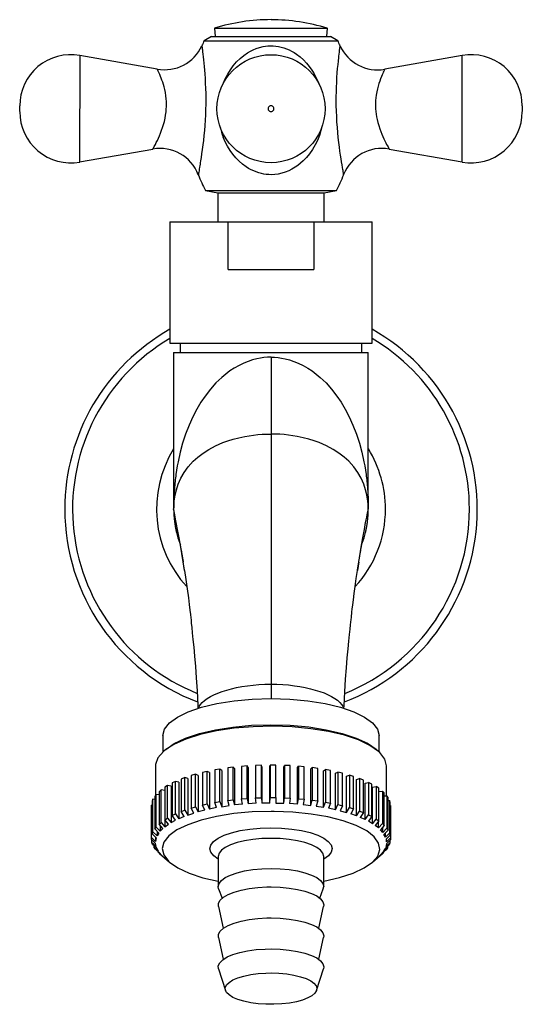
# Model space of a CAD drawing. Units: millimetres. Extents: x 33 to 94, y 266 to 385.
import ezdxf

# ---------------------------------------------------------------- set-up
doc = ezdxf.new("R2010")
doc.units = ezdxf.units.MM

msp = doc.modelspace()

# ---------------------------------------------------------------- linework, layer by layer
for p, q in [((56.2, 383.4), (55.33, 382.89)), ((56.57, 384.4), (56.65, 383.4)), ((70.19, 383.4), (70.27, 384.4)), ((71.51, 382.89), (70.64, 383.4)), ((40.23, 381.1), (40.22, 368.19)), ((49.62, 379.45), (40.23, 381.1)), ((86.61, 381.1), (77.22, 379.45)), ((86.61, 368.19), (86.61, 381.1)), ((77.22, 379.45), (77.22, 379.45)), ((32.95, 374.3), (32.95, 375)), ((93.89, 375), (93.89, 374.3)), ((40.22, 368.19), (49.09, 369.75)), ((77.75, 369.75), (77.75, 369.75)), ((77.75, 369.75), (86.61, 368.19)), ((72.23, 366.65), (72.23, 366.65)), ((55.48, 364.73), (56.97, 364.47)), ((56.97, 364.47), (56.97, 360.94)), ((69.87, 364.47), (71.36, 364.73)), ((69.87, 360.94), (69.87, 364.47)), ((51.17, 360.94), (58.24, 360.94)), ((51.17, 360.94), (51.17, 346.21)), ((58.24, 355.14), (58.24, 360.94)), ((58.24, 360.94), (68.6, 360.94)), ((68.6, 360.94), (68.6, 355.14)), ((68.6, 360.94), (75.67, 360.94)), ((75.67, 346.21), (75.67, 360.94)), ((58.24, 355.14), (68.6, 355.14)), ((51.17, 346.21), (63.42, 346.21)), ((52.42, 346.21), (52.42, 345.11)), ((63.42, 346.21), (75.67, 346.21)), ((74.42, 345.11), (74.42, 346.21)), ((51.61, 345.11), (63.42, 345.11)), ((51.61, 345.11), (51.61, 326.1)), ((63.42, 345.11), (75.22, 345.11)), ((75.22, 326.1), (75.22, 345.11)), ((63.42, 344.53), (63.42, 335.2)), ((63.42, 335.2), (63.42, 304.88)), ((51.62, 326.24), (51.61, 326.18)), ((51.61, 326.1), (51.62, 325.82)), ((51.61, 326.1), (51.61, 326.1)), ((51.61, 326.1), (51.61, 326.1)), ((51.61, 326.1), (51.61, 326.1)), ((51.61, 326.1), (51.61, 326.1)), ((51.61, 326.1), (51.61, 326.1)), ((75.22, 326.24), (75.22, 326.31)), ((75.22, 325.82), (75.22, 326.1)), ((75.22, 326.1), (75.22, 326.1)), ((75.22, 326.1), (75.22, 326.1)), ((75.22, 326.1), (75.22, 326.1)), ((75.22, 326.1), (75.22, 326.1)), ((75.22, 326.1), (75.22, 326.1)), ((52.35, 321.99), (52.43, 321.8)), ((74.41, 321.8), (74.49, 321.99)), ((52.93, 318.68), (52.92, 318.74)), ((52.94, 318.64), (52.93, 318.68)), ((73.9, 318.64), (73.91, 318.68)), ((73.91, 318.68), (73.92, 318.74)), ((63.42, 304.88), (63.42, 303.13)), ((50.32, 298.64), (50.32, 296.68)), ((76.52, 296.68), (76.52, 298.64)), ((50.66, 296.97), (50.38, 296.73)), ((76.46, 296.73), (76.18, 296.97)), ((49.42, 294.99), (49.42, 291.39)), ((60.52, 294.96), (59.84, 294.91)), ((59.84, 294.91), (59.84, 290.97)), ((60.64, 294.79), (60.52, 294.96)), ((60.52, 291.02), (60.52, 294.96)), ((62.25, 295.05), (61.56, 295.02)), ((61.56, 295.02), (61.56, 291.08)), ((62.3, 294.87), (62.25, 295.05)), ((62.25, 291.1), (62.25, 295.05)), ((62.3, 294.87), (62.3, 290.46)), ((63.29, 294.89), (63.3, 295.06)), ((63.29, 290.47), (63.29, 294.89)), ((64, 295.06), (63.3, 295.06)), ((63.3, 295.06), (63.3, 291.12)), ((64, 291.12), (64, 295.06)), ((64.97, 294.86), (65.04, 295.03)), ((65.73, 295), (65.04, 295.03)), ((65.04, 295.03), (65.04, 291.09)), ((65.73, 291.06), (65.73, 295)), ((66.63, 294.76), (66.76, 294.93)), ((67.44, 294.87), (66.76, 294.93)), ((66.76, 294.93), (66.76, 290.99)), ((77.42, 291.35), (77.42, 294.99)), ((54.27, 293.95), (53.74, 293.79)), ((53.74, 293.79), (53.74, 289.85)), ((54.6, 293.82), (54.27, 293.95)), ((54.27, 290.01), (54.27, 293.95)), ((54.6, 293.82), (54.6, 289.4)), ((55.69, 294.3), (55.1, 294.17)), ((55.1, 294.17), (55.1, 290.22)), ((55.97, 294.15), (55.69, 294.3)), ((55.69, 290.36), (55.69, 294.3)), ((55.97, 294.15), (55.97, 289.74)), ((57.22, 294.59), (56.59, 294.48)), ((56.59, 294.48), (56.59, 290.54)), ((57.22, 290.64), (57.22, 294.59)), ((57.44, 294.43), (57.22, 294.59)), ((57.44, 294.43), (57.44, 290.01)), ((58.84, 294.81), (58.18, 294.73)), ((58.18, 294.73), (58.18, 290.78)), ((58.84, 290.87), (58.84, 294.81)), ((59.01, 294.65), (58.84, 294.81)), ((59.01, 294.65), (59.01, 290.23)), ((60.64, 294.79), (60.64, 290.38)), ((64.97, 290.44), (64.97, 294.86)), ((66.63, 290.34), (66.63, 294.76)), ((67.44, 290.93), (67.44, 294.87)), ((68.25, 294.6), (68.43, 294.76)), ((68.25, 290.18), (68.25, 294.6)), ((69.08, 294.67), (68.43, 294.76)), ((68.43, 294.76), (68.43, 290.81)), ((69.08, 290.73), (69.08, 294.67)), ((69.79, 294.36), (70.03, 294.52)), ((69.79, 289.95), (69.79, 294.36)), ((70.65, 294.4), (70.03, 294.52)), ((70.03, 294.52), (70.03, 290.57)), ((70.65, 290.46), (70.65, 294.4)), ((71.24, 294.07), (71.53, 294.21)), ((71.24, 289.66), (71.24, 294.07)), ((72.1, 294.07), (71.53, 294.21)), ((71.53, 294.21), (71.53, 290.27)), ((72.1, 290.13), (72.1, 294.07)), ((72.58, 293.72), (72.92, 293.85)), ((72.58, 289.31), (72.58, 293.72)), ((72.92, 293.85), (72.92, 289.91)), ((73.44, 293.69), (72.92, 293.85)), ((73.44, 289.75), (73.44, 293.69)), ((50.88, 292.59), (50.54, 292.39)), ((50.88, 288.65), (50.88, 292.59)), ((51.32, 292.51), (50.88, 292.59)), ((51.32, 292.51), (51.32, 288.1)), ((51.85, 293.09), (51.44, 292.9)), ((51.44, 292.9), (51.44, 288.96)), ((51.85, 289.15), (51.85, 293.09)), ((52.26, 292.99), (51.85, 293.09)), ((52.26, 292.99), (52.26, 288.57)), ((52.98, 293.55), (52.51, 293.37)), ((52.51, 293.37), (52.51, 289.43)), ((53.35, 293.43), (52.98, 293.55)), ((52.98, 289.6), (52.98, 293.55)), ((53.35, 293.43), (53.35, 289.01)), ((73.79, 293.32), (74.17, 293.43)), ((73.79, 288.9), (73.79, 293.32)), ((74.62, 293.25), (74.17, 293.43)), ((74.17, 293.43), (74.17, 289.49)), ((74.62, 289.31), (74.62, 293.25)), ((74.84, 292.87), (75.26, 292.97)), ((74.84, 288.45), (74.84, 292.87)), ((75.26, 292.97), (75.26, 289.02)), ((75.65, 292.77), (75.26, 292.97)), ((75.65, 288.83), (75.65, 292.77)), ((49.5, 291.5), (49.32, 291.27)), ((49.84, 291.47), (49.5, 291.5)), ((49.5, 287.56), (49.5, 291.5)), ((50.1, 292.06), (49.84, 291.84)), ((49.84, 291.84), (49.84, 287.9)), ((50.54, 292), (50.1, 292.06)), ((50.1, 288.12), (50.1, 292.06)), ((50.54, 292.39), (50.54, 288.44)), ((75.73, 292.38), (76.18, 292.46)), ((75.73, 287.96), (75.73, 292.38)), ((76.5, 292.25), (76.18, 292.46)), ((76.18, 292.46), (76.18, 288.52)), ((76.5, 288.3), (76.5, 292.25)), ((76.5, 291.87), (76.92, 291.92)), ((76.92, 291.92), (76.92, 287.98)), ((77.16, 291.69), (76.92, 291.92)), ((77.16, 287.75), (77.16, 291.69)), ((77.16, 291.33), (77.46, 291.35)), ((77.46, 291.35), (77.46, 287.41)), ((77.62, 291.12), (77.46, 291.35)), ((49.01, 290.22), (48.92, 290.22)), ((48.92, 286.28), (48.92, 290.22)), ((49.01, 290.68), (49.01, 286.74)), ((49.11, 290.92), (49.01, 290.68)), ((49.32, 290.91), (49.11, 290.92)), ((49.11, 286.98), (49.11, 290.92)), ((49.32, 291.27), (49.32, 287.33)), ((55.1, 290.22), (55.69, 290.36)), ((55.38, 289.61), (55.1, 290.22)), ((55.69, 290.36), (55.97, 289.74)), ((56.59, 290.54), (57.22, 290.64)), ((56.82, 289.91), (56.59, 290.54)), ((57.22, 290.64), (57.44, 290.01)), ((58.18, 290.78), (58.84, 290.87)), ((58.35, 290.15), (58.18, 290.78)), ((58.84, 290.87), (59.01, 290.23)), ((59.84, 290.97), (60.52, 291.02)), ((59.95, 290.32), (59.84, 290.97)), ((60.52, 291.02), (60.64, 290.38)), ((61.56, 291.08), (62.25, 291.1)), ((61.61, 290.43), (61.56, 291.08)), ((62.25, 291.1), (62.3, 290.46)), ((63.29, 290.47), (63.3, 291.12)), ((63.3, 291.12), (64, 291.12)), ((64, 291.12), (63.99, 290.47)), ((64.97, 290.44), (65.04, 291.09)), ((65.04, 291.09), (65.73, 291.06)), ((65.73, 291.06), (65.67, 290.41)), ((66.63, 290.34), (66.76, 290.99)), ((66.76, 290.99), (67.44, 290.93)), ((67.44, 290.93), (67.31, 290.28)), ((68.25, 290.18), (68.43, 290.81)), ((68.43, 290.81), (69.08, 290.73)), ((69.08, 290.73), (68.9, 290.09)), ((69.79, 289.95), (70.03, 290.57)), ((70.03, 290.57), (70.65, 290.46)), ((70.65, 290.46), (70.4, 289.83)), ((71.24, 289.66), (71.53, 290.27)), ((71.53, 290.27), (72.1, 290.13)), ((72.1, 290.13), (71.81, 289.52)), ((77.62, 287.17), (77.62, 291.12)), ((77.62, 290.76), (77.79, 290.76)), ((77.79, 290.76), (77.79, 286.82)), ((77.87, 290.53), (77.79, 290.76)), ((77.87, 286.58), (77.87, 290.53)), ((77.87, 290.17), (77.92, 290.17)), ((77.92, 290.17), (77.92, 286.23)), ((51.44, 288.96), (51.85, 289.15)), ((51.85, 288.38), (51.44, 288.96)), ((51.85, 289.15), (52.26, 288.57)), ((52.51, 289.43), (52.98, 289.6)), ((52.88, 288.84), (52.51, 289.43)), ((52.98, 289.6), (53.35, 289.01)), ((53.74, 289.85), (54.27, 290.01)), ((54.06, 289.25), (53.74, 289.85)), ((54.27, 290.01), (54.6, 289.4)), ((72.58, 289.31), (72.92, 289.91)), ((72.92, 289.91), (73.44, 289.75)), ((73.44, 289.75), (73.1, 289.14)), ((73.79, 288.9), (74.17, 289.49)), ((74.17, 289.49), (74.62, 289.31)), ((74.62, 289.31), (74.24, 288.72)), ((74.84, 288.45), (75.26, 289.02)), ((75.26, 289.02), (75.65, 288.83)), ((49.84, 287.9), (50.1, 288.12)), ((50.3, 287.36), (49.84, 287.9)), ((49.99, 287.72), (49.99, 287.04)), ((50.1, 288.12), (50.56, 287.58)), ((50.54, 288.44), (50.88, 288.65)), ((50.99, 287.89), (50.54, 288.44)), ((50.56, 288.42), (50.56, 287.58)), ((50.88, 288.65), (51.32, 288.1)), ((75.65, 288.83), (75.23, 288.25)), ((75.73, 287.96), (76.18, 288.52)), ((76.5, 288.3), (76.05, 287.75)), ((76.18, 288.52), (76.5, 288.3)), ((76.44, 287.44), (76.44, 288.24)), ((76.44, 287.44), (76.92, 287.98)), ((77.16, 287.75), (76.68, 287.22)), ((76.92, 287.98), (77.16, 287.75)), ((49.01, 286.74), (49.11, 286.98)), ((49.51, 286.24), (49.01, 286.74)), ((49.11, 286.98), (49.61, 286.48)), ((49.32, 287.33), (49.5, 287.56)), ((49.81, 286.81), (49.32, 287.33)), ((49.5, 287.56), (49.99, 287.04)), ((49.61, 287.02), (49.61, 286.48)), ((76.97, 286.89), (76.97, 287.54)), ((76.97, 286.89), (77.46, 287.41)), ((77.62, 287.17), (77.12, 286.66)), ((77.29, 286.33), (77.29, 286.84)), ((77.29, 286.33), (77.79, 286.82)), ((77.87, 286.58), (77.37, 286.09)), ((77.46, 287.41), (77.62, 287.17)), ((77.79, 286.82), (77.87, 286.58)), ((48.92, 286.04), (48.92, 286.28)), ((48.92, 286.28), (49.42, 285.8)), ((49.42, 285.56), (48.92, 286.04)), ((48.98, 285.68), (48.98, 285.98)), ((49.07, 285.44), (48.98, 285.68)), ((48.98, 285.68), (49.48, 285.23)), ((49.57, 284.99), (49.07, 285.44)), ((49.42, 286.33), (49.42, 285.8)), ((77.75, 285.39), (77.25, 284.94)), ((77.34, 285.18), (77.84, 285.63)), ((77.92, 285.99), (77.41, 285.51)), ((77.42, 285.75), (77.92, 286.23)), ((77.42, 285.75), (77.42, 286.14)), ((77.84, 285.63), (77.75, 285.39)), ((77.84, 285.92), (77.84, 285.63)), ((77.92, 286.23), (77.92, 285.99)), ((49.25, 285.09), (49.25, 285.27)), ((49.42, 284.86), (49.25, 285.09)), ((49.25, 285.09), (49.75, 284.66)), ((49.91, 284.43), (49.42, 284.86)), ((49.73, 284.52), (49.73, 284.59)), ((49.91, 284.35), (49.73, 284.52)), ((49.73, 284.52), (50.2, 284.1)), ((49.91, 284.35), (51.13, 283.29)), ((75.71, 283.29), (76.93, 284.35)), ((76.59, 284.06), (77.06, 284.47)), ((77.38, 284.81), (76.89, 284.38)), ((77.06, 284.47), (76.92, 284.35)), ((77.06, 284.61), (77.55, 285.04)), ((77.06, 284.53), (77.06, 284.47)), ((77.55, 285.04), (77.38, 284.81)), ((77.55, 285.21), (77.55, 285.04)), ((57.02, 284.02), (57.02, 283.99)), ((57.02, 283.99), (57.02, 280.34)), ((69.82, 283.99), (69.82, 284.02)), ((69.82, 280.34), (69.82, 283.99)), ((57.07, 280.05), (57.5, 278.94)), ((69.34, 278.94), (69.76, 280.05)), ((57.04, 277.94), (57.64, 275.29)), ((69.2, 275.29), (69.8, 277.94)), ((57.04, 274.18), (57.64, 271.53)), ((69.2, 271.53), (69.8, 274.18)), ((57.06, 270.35), (57.9, 267.75)), ((68.94, 267.75), (69.78, 270.35))]:
    msp.add_line(p, q)
for points in [[(56.2, 383.4, 0), (56.31, 383.4, 0), (56.63, 383.4, 0), (57.16, 383.4, 0), (57.89, 383.4, 0), (58.78, 383.4, 0), (59.81, 383.4, 0), (60.95, 383.4, 0), (62.17, 383.4, 0), (63.42, 383.4, 0)], [(56.57, 384.4, 0), (56.68, 384.4, 0), (56.99, 384.4, 0), (57.49, 384.4, 0), (58.18, 384.4, 0), (59.02, 384.4, 0), (60, 384.4, 0), (61.08, 384.4, 0), (62.23, 384.4, 0), (63.42, 384.4, 0)], [(63.42, 384.4, 0), (64.61, 384.4, 0), (65.76, 384.4, 0), (66.84, 384.4, 0), (67.82, 384.4, 0), (68.66, 384.4, 0), (69.35, 384.4, 0), (69.85, 384.4, 0), (70.16, 384.4, 0), (70.27, 384.4, 0)], [(63.42, 383.4, 0), (64.67, 383.4, 0), (65.89, 383.4, 0), (67.03, 383.4, 0), (68.06, 383.4, 0), (68.95, 383.4, 0), (69.68, 383.4, 0), (70.21, 383.4, 0), (70.53, 383.4, 0), (70.64, 383.4, 0)], [(55.04, 382.29, 0), (55.04, 382.28, 0), (55.04, 382.26, 0), (55.04, 382.23, 0), (55.05, 382.19, 0), (55.06, 382.13, 0), (55.06, 382.06, 0), (55.07, 381.98, 0), (55.09, 381.89, 0), (55.1, 381.79, 0), (55.11, 381.67, 0), (55.13, 381.54, 0), (55.16, 381.25, 0), (55.2, 380.92, 0), (55.24, 380.56, 0), (55.27, 380.18, 0), (55.31, 379.77, 0), (55.35, 379.33, 0), (55.39, 378.87, 0), (55.42, 378.32, 0), (55.45, 377.73, 0), (55.48, 377.12, 0), (55.5, 376.5, 0), (55.5, 375.86, 0), (55.5, 375.21, 0), (55.49, 374.55, 0), (55.46, 373.89, 0), (55.43, 373.26, 0), (55.39, 372.63, 0), (55.34, 372, 0), (55.28, 371.39, 0), (55.22, 370.81, 0), (55.15, 370.25, 0), (55.08, 369.71, 0), (55.01, 369.19, 0), (54.94, 368.73, 0), (54.88, 368.31, 0), (54.85, 368.1, 0), (54.82, 367.91, 0), (54.79, 367.72, 0), (54.76, 367.55, 0), (54.72, 367.33, 0), (54.69, 367.13, 0), (54.66, 366.96, 0), (54.64, 366.83, 0), (54.62, 366.73, 0), (54.61, 366.67, 0), (54.61, 366.66, 0), (54.61, 366.65, 0), (54.61, 366.65, 0)], [(55.33, 382.89, 0), (55.45, 382.89, 0), (55.81, 382.89, 0), (56.41, 382.89, 0), (57.22, 382.89, 0), (58.22, 382.89, 0), (59.37, 382.89, 0), (60.65, 382.89, 0), (62.01, 382.89, 0), (63.42, 382.89, 0)], [(57.65, 377.76, 0), (57.88, 378.28, 0), (58.18, 378.85, 0), (58.5, 379.36, 0), (58.85, 379.85, 0), (59.25, 380.32, 0), (59.69, 380.75, 0), (60.13, 381.11, 0), (60.59, 381.43, 0), (60.92, 381.63, 0), (61.27, 381.8, 0), (61.63, 381.95, 0), (62.03, 382.09, 0), (62.45, 382.19, 0), (62.74, 382.24, 0), (63.03, 382.27, 0), (63.33, 382.29, 0), (63.67, 382.28, 0), (64, 382.25, 0), (64.33, 382.2, 0), (64.65, 382.13, 0), (64.97, 382.04, 0), (65.3, 381.92, 0), (65.61, 381.79, 0), (65.92, 381.63, 0), (66.23, 381.45, 0), (66.52, 381.25, 0), (66.95, 380.92, 0), (67.35, 380.56, 0), (67.72, 380.17, 0), (68.05, 379.77, 0), (68.36, 379.33, 0), (68.65, 378.87, 0), (68.94, 378.31, 0), (69.2, 377.73, 0), (69.2, 377.72, 0)], [(63.42, 382.89, 0), (64.82, 382.89, 0), (66.19, 382.89, 0), (67.47, 382.89, 0), (68.62, 382.89, 0), (69.62, 382.89, 0), (70.43, 382.89, 0), (71.02, 382.89, 0), (71.39, 382.89, 0), (71.51, 382.89, 0)], [(72.23, 366.65, 0), (72.23, 366.66, 0), (72.23, 366.68, 0), (72.22, 366.71, 0), (72.21, 366.76, 0), (72.21, 366.81, 0), (72.19, 366.88, 0), (72.18, 366.96, 0), (72.16, 367.06, 0), (72.15, 367.16, 0), (72.13, 367.28, 0), (72.08, 367.54, 0), (72.03, 367.84, 0), (71.98, 368.19, 0), (71.92, 368.59, 0), (71.85, 369.03, 0), (71.78, 369.5, 0), (71.72, 370, 0), (71.65, 370.56, 0), (71.58, 371.15, 0), (71.52, 371.76, 0), (71.47, 372.39, 0), (71.42, 373.04, 0), (71.39, 373.7, 0), (71.36, 374.37, 0), (71.34, 375.04, 0), (71.34, 375.6, 0), (71.34, 376.15, 0), (71.35, 376.7, 0), (71.36, 377.25, 0), (71.39, 377.84, 0), (71.42, 378.42, 0), (71.46, 378.98, 0), (71.5, 379.52, 0), (71.55, 379.99, 0), (71.59, 380.43, 0), (71.63, 380.85, 0), (71.66, 381.05, 0), (71.68, 381.23, 0), (71.71, 381.53, 0), (71.73, 381.66, 0), (71.74, 381.78, 0), (71.75, 381.9, 0), (71.77, 382, 0), (71.78, 382.08, 0), (71.79, 382.16, 0), (71.8, 382.24, 0), (71.8, 382.28, 0), (71.8, 382.29, 0), (71.8, 382.29, 0)], [(49.09, 369.75, 0), (49.09, 369.75, 0), (49.1, 369.77, 0), (49.11, 369.8, 0), (49.15, 369.86, 0), (49.2, 369.95, 0), (49.26, 370.06, 0), (49.32, 370.18, 0), (49.4, 370.33, 0), (49.51, 370.55, 0), (49.64, 370.8, 0), (49.77, 371.08, 0), (49.9, 371.38, 0), (50.03, 371.69, 0), (50.15, 372.03, 0), (50.28, 372.38, 0), (50.39, 372.75, 0), (50.49, 373.11, 0), (50.57, 373.49, 0), (50.64, 373.88, 0), (50.69, 374.27, 0), (50.72, 374.59, 0), (50.74, 374.9, 0), (50.74, 375.22, 0), (50.73, 375.54, 0), (50.71, 375.85, 0), (50.67, 376.23, 0), (50.61, 376.6, 0), (50.54, 376.96, 0), (50.45, 377.3, 0), (50.37, 377.58, 0), (50.29, 377.85, 0), (50.2, 378.11, 0), (50.11, 378.34, 0), (50.02, 378.57, 0), (49.93, 378.78, 0), (49.85, 378.97, 0), (49.78, 379.12, 0), (49.73, 379.22, 0), (49.69, 379.31, 0), (49.66, 379.37, 0), (49.64, 379.42, 0), (49.62, 379.44, 0), (49.62, 379.45, 0)], [(77.22, 379.45, 0), (77.21, 379.44, 0), (77.2, 379.41, 0), (77.17, 379.36, 0), (77.14, 379.29, 0), (77.09, 379.19, 0), (77.03, 379.07, 0), (76.97, 378.93, 0), (76.9, 378.77, 0), (76.8, 378.54, 0), (76.7, 378.28, 0), (76.6, 378, 0), (76.5, 377.7, 0), (76.41, 377.38, 0), (76.32, 377.04, 0), (76.24, 376.68, 0), (76.18, 376.3, 0), (76.14, 375.98, 0), (76.11, 375.65, 0), (76.1, 375.31, 0), (76.1, 374.97, 0), (76.11, 374.64, 0), (76.14, 374.32, 0), (76.18, 373.99, 0), (76.23, 373.68, 0), (76.3, 373.36, 0), (76.39, 372.97, 0), (76.5, 372.6, 0), (76.61, 372.23, 0), (76.74, 371.89, 0), (76.86, 371.57, 0), (76.99, 371.27, 0), (77.11, 371, 0), (77.23, 370.74, 0), (77.34, 370.52, 0), (77.44, 370.33, 0), (77.53, 370.16, 0), (77.61, 370.01, 0), (77.66, 369.92, 0), (77.7, 369.85, 0), (77.73, 369.8, 0), (77.75, 369.76, 0), (77.75, 369.75, 0)], [(69.59, 372.45, 0), (69.48, 372, 0), (69.28, 371.39, 0), (69.05, 370.81, 0), (68.78, 370.25, 0), (68.45, 369.71, 0), (68.09, 369.19, 0), (67.71, 368.73, 0), (67.3, 368.31, 0), (66.99, 368.03, 0), (66.67, 367.78, 0), (66.34, 367.55, 0), (65.96, 367.32, 0), (65.57, 367.13, 0), (65.15, 366.96, 0), (64.72, 366.82, 0), (64.29, 366.73, 0), (63.87, 366.67, 0), (63.44, 366.65, 0), (63.14, 366.66, 0), (62.85, 366.69, 0), (62.55, 366.73, 0), (62.27, 366.79, 0), (61.95, 366.87, 0), (61.63, 366.98, 0), (61.32, 367.1, 0), (61.01, 367.25, 0), (60.71, 367.42, 0), (60.42, 367.6, 0), (59.97, 367.93, 0), (59.56, 368.29, 0), (59.16, 368.69, 0), (58.8, 369.12, 0), (58.45, 369.6, 0), (58.14, 370.11, 0), (57.86, 370.65, 0), (57.63, 371.21, 0)], [(55.48, 364.73, 0), (55.6, 364.73, 0), (55.96, 364.73, 0), (56.55, 364.73, 0), (57.34, 364.73, 0), (58.32, 364.73, 0), (59.45, 364.73, 0), (60.7, 364.73, 0), (62.04, 364.73, 0), (63.42, 364.73, 0), (63.42, 364.73, 0)], [(56.97, 364.47, 0), (57.07, 364.47, 0), (57.36, 364.47, 0), (57.83, 364.47, 0), (58.48, 364.47, 0), (59.27, 364.47, 0), (60.19, 364.47, 0), (61.21, 364.47, 0), (62.3, 364.47, 0), (63.42, 364.47, 0), (63.42, 364.47, 0)], [(63.42, 364.73, 0), (64.8, 364.73, 0), (66.13, 364.73, 0), (67.39, 364.73, 0), (68.52, 364.73, 0), (69.5, 364.73, 0), (70.29, 364.73, 0), (70.88, 364.73, 0), (71.24, 364.73, 0), (71.36, 364.73, 0)], [(63.42, 364.47, 0), (64.54, 364.47, 0), (65.63, 364.47, 0), (66.64, 364.47, 0), (67.56, 364.47, 0), (68.36, 364.47, 0), (69, 364.47, 0), (69.48, 364.47, 0), (69.77, 364.47, 0), (69.87, 364.47, 0)], [(63.42, 344.53, 0), (63, 344.51, 0), (62.57, 344.48, 0), (62.14, 344.42, 0), (61.72, 344.33, 0), (61.18, 344.2, 0), (60.65, 344.02, 0), (60.12, 343.81, 0), (59.54, 343.53, 0), (58.97, 343.2, 0), (58.44, 342.85, 0), (57.94, 342.48, 0), (57.45, 342.06, 0), (56.75, 341.4, 0), (56.07, 340.65, 0), (55.42, 339.81, 0), (54.9, 339.05, 0), (54.41, 338.21, 0), (53.94, 337.3, 0), (53.48, 336.29, 0), (53.06, 335.2, 0), (52.7, 334.1, 0), (52.41, 333, 0), (52.16, 331.85, 0), (52.06, 331.35, 0), (51.98, 330.81, 0), (51.9, 330.28, 0), (51.87, 330.08, 0), (51.85, 329.88, 0), (51.82, 329.67, 0), (51.8, 329.45, 0), (51.77, 329.23, 0), (51.75, 329, 0), (51.73, 328.77, 0), (51.71, 328.45, 0), (51.69, 328.26, 0), (51.68, 328.05, 0), (51.66, 327.82, 0), (51.65, 327.56, 0), (51.64, 327.24, 0), (51.63, 327.01, 0), (51.63, 326.88, 0), (51.63, 326.85, 0), (51.62, 326.85, 0), (51.62, 326.84, 0), (51.62, 326.84, 0), (51.62, 326.84, 0), (51.62, 326.84, 0), (51.62, 326.84, 0), (51.62, 326.73, 0), (51.62, 326.63, 0), (51.62, 326.55, 0), (51.62, 326.48, 0), (51.62, 326.38, 0), (51.62, 326.3, 0), (51.62, 326.24, 0), (51.61, 326.2, 0), (51.61, 326.18, 0), (51.61, 326.16, 0), (51.61, 326.15, 0), (51.61, 326.13, 0), (51.61, 326.12, 0), (51.61, 326.11, 0), (51.61, 326.1, 0)], [(63.42, 344.53, 0), (63.84, 344.51, 0), (64.27, 344.48, 0), (64.7, 344.42, 0), (65.12, 344.33, 0), (65.66, 344.2, 0), (66.19, 344.02, 0), (66.72, 343.81, 0), (67.3, 343.53, 0), (67.87, 343.2, 0), (68.4, 342.85, 0), (68.9, 342.48, 0), (69.39, 342.06, 0), (70.09, 341.4, 0), (70.77, 340.65, 0), (71.42, 339.81, 0), (71.94, 339.05, 0), (72.43, 338.21, 0), (72.9, 337.3, 0), (73.36, 336.29, 0), (73.78, 335.2, 0), (74.14, 334.1, 0), (74.43, 333, 0), (74.68, 331.85, 0), (74.78, 331.35, 0), (74.86, 330.81, 0), (74.94, 330.28, 0), (74.97, 330.08, 0), (74.99, 329.88, 0), (75.02, 329.67, 0), (75.04, 329.45, 0), (75.06, 329.23, 0), (75.09, 329, 0), (75.11, 328.77, 0), (75.13, 328.45, 0), (75.15, 328.26, 0), (75.16, 328.05, 0), (75.17, 327.82, 0), (75.19, 327.56, 0), (75.2, 327.24, 0), (75.21, 327.01, 0), (75.21, 326.88, 0), (75.21, 326.85, 0), (75.21, 326.85, 0), (75.21, 326.84, 0), (75.21, 326.84, 0), (75.21, 326.84, 0), (75.21, 326.84, 0), (75.21, 326.84, 0), (75.22, 326.73, 0), (75.22, 326.63, 0), (75.22, 326.55, 0), (75.22, 326.48, 0), (75.22, 326.38, 0), (75.22, 326.3, 0), (75.22, 326.24, 0), (75.22, 326.2, 0), (75.22, 326.18, 0), (75.22, 326.16, 0), (75.22, 326.15, 0), (75.22, 326.13, 0), (75.22, 326.12, 0), (75.22, 326.11, 0), (75.22, 326.1, 0)], [(51.61, 326.1, 0), (51.61, 326.1, 0), (51.61, 326.1, 0), (51.61, 326.1, 0), (51.61, 326.1, 0), (51.61, 326.11, 0), (51.61, 326.11, 0), (51.61, 326.11, 0), (51.61, 326.11, 0), (51.61, 326.12, 0), (51.61, 326.12, 0), (51.61, 326.13, 0), (51.61, 326.13, 0), (51.61, 326.13, 0), (51.61, 326.14, 0), (51.62, 326.18, 0), (51.62, 326.21, 0), (51.62, 326.24, 0), (51.62, 326.28, 0), (51.62, 326.32, 0), (51.62, 326.42, 0), (51.63, 326.48, 0), (51.63, 326.56, 0), (51.64, 326.68, 0), (51.68, 327.08, 0), (51.79, 327.82, 0), (51.95, 328.46, 0), (52.17, 329.12, 0), (52.49, 329.86, 0), (52.89, 330.54, 0), (53.39, 331.23, 0), (53.99, 331.9, 0), (54.55, 332.41, 0), (55.19, 332.9, 0), (55.89, 333.34, 0), (56.7, 333.77, 0), (57.58, 334.16, 0), (58.2, 334.38, 0), (58.83, 334.58, 0), (59.52, 334.76, 0), (60.23, 334.91, 0), (60.76, 335, 0), (61.29, 335.07, 0), (61.82, 335.13, 0), (62.35, 335.17, 0), (62.89, 335.19, 0), (63.42, 335.2, 0)], [(75.22, 326.1, 0), (75.22, 326.1, 0), (75.22, 326.1, 0), (75.22, 326.1, 0), (75.22, 326.1, 0), (75.22, 326.11, 0), (75.22, 326.11, 0), (75.22, 326.11, 0), (75.22, 326.11, 0), (75.22, 326.12, 0), (75.22, 326.12, 0), (75.22, 326.13, 0), (75.22, 326.13, 0), (75.22, 326.13, 0), (75.22, 326.14, 0), (75.22, 326.18, 0), (75.22, 326.21, 0), (75.22, 326.24, 0), (75.22, 326.28, 0), (75.22, 326.32, 0), (75.22, 326.42, 0), (75.21, 326.48, 0), (75.21, 326.56, 0), (75.2, 326.68, 0), (75.16, 327.08, 0), (75.05, 327.82, 0), (74.89, 328.46, 0), (74.67, 329.12, 0), (74.34, 329.86, 0), (73.95, 330.54, 0), (73.45, 331.23, 0), (72.85, 331.9, 0), (72.29, 332.41, 0), (71.65, 332.9, 0), (70.95, 333.34, 0), (70.14, 333.77, 0), (69.26, 334.16, 0), (68.64, 334.38, 0), (68.01, 334.58, 0), (67.32, 334.76, 0), (66.61, 334.91, 0), (66.08, 335, 0), (65.55, 335.07, 0), (65.02, 335.13, 0), (64.49, 335.17, 0), (63.95, 335.19, 0), (63.42, 335.2, 0)], [(52.92, 318.74, 0), (52.69, 320.21, 0), (52.48, 321.48, 0), (52.28, 322.63, 0), (52.1, 323.62, 0), (51.94, 324.46, 0), (51.81, 325.14, 0), (51.71, 325.65, 0), (51.64, 325.97, 0), (51.61, 326.1, 0)], [(73.92, 318.74, 0), (74.15, 320.21, 0), (74.36, 321.48, 0), (74.56, 322.63, 0), (74.74, 323.62, 0), (74.89, 324.46, 0), (75.03, 325.14, 0), (75.13, 325.65, 0), (75.2, 325.97, 0), (75.22, 326.1, 0)], [(51.62, 325.84, 0), (51.62, 325.74, 0), (51.62, 325.65, 0), (51.63, 325.55, 0), (51.63, 325.45, 0), (51.64, 325.36, 0), (51.65, 325.26, 0), (51.66, 325.16, 0), (51.66, 325.1, 0), (51.67, 325.03, 0), (51.68, 324.96, 0), (51.68, 324.9, 0), (51.69, 324.83, 0), (51.7, 324.78, 0), (51.7, 324.72, 0), (51.71, 324.67, 0), (51.71, 324.63, 0), (51.72, 324.59, 0), (51.73, 324.55, 0), (51.73, 324.5, 0), (51.74, 324.45, 0), (51.75, 324.4, 0), (51.75, 324.35, 0), (51.76, 324.29, 0), (51.77, 324.24, 0), (51.78, 324.19, 0), (51.79, 324.13, 0), (51.8, 324.07, 0), (51.81, 324, 0), (51.82, 323.94, 0), (51.83, 323.88, 0), (51.85, 323.78, 0), (51.87, 323.68, 0), (51.89, 323.58, 0), (51.91, 323.48, 0), (51.93, 323.38, 0), (51.96, 323.28, 0)], [(74.88, 323.28, 0), (74.9, 323.38, 0), (74.93, 323.48, 0), (74.95, 323.58, 0), (74.97, 323.68, 0), (74.99, 323.78, 0), (75.01, 323.88, 0), (75.02, 323.94, 0), (75.03, 324, 0), (75.04, 324.07, 0), (75.05, 324.13, 0), (75.06, 324.19, 0), (75.07, 324.24, 0), (75.08, 324.29, 0), (75.09, 324.35, 0), (75.09, 324.4, 0), (75.1, 324.45, 0), (75.11, 324.5, 0), (75.11, 324.55, 0), (75.12, 324.59, 0), (75.12, 324.63, 0), (75.13, 324.67, 0), (75.14, 324.72, 0), (75.14, 324.78, 0), (75.15, 324.83, 0), (75.16, 324.9, 0), (75.16, 324.96, 0), (75.17, 325.03, 0), (75.18, 325.1, 0), (75.18, 325.16, 0), (75.19, 325.26, 0), (75.2, 325.36, 0), (75.2, 325.45, 0), (75.21, 325.55, 0), (75.22, 325.65, 0), (75.22, 325.74, 0), (75.22, 325.84, 0)], [(52.29, 322.31, 0), (52.3, 322.28, 0), (52.32, 322.2, 0), (52.34, 322.11, 0), (52.36, 322, 0), (52.38, 321.88, 0), (52.42, 321.72, 0), (52.46, 321.51, 0), (52.5, 321.27, 0), (52.53, 321.11, 0), (52.56, 320.97, 0), (52.58, 320.84, 0), (52.61, 320.68, 0), (52.65, 320.45, 0), (52.7, 320.15, 0), (52.76, 319.75, 0), (52.77, 319.69, 0)], [(74.06, 319.68, 0), (74.08, 319.77, 0), (74.14, 320.16, 0), (74.19, 320.45, 0), (74.23, 320.68, 0), (74.27, 320.88, 0), (74.3, 321.05, 0), (74.33, 321.21, 0), (74.36, 321.38, 0), (74.39, 321.55, 0), (74.44, 321.81, 0), (74.48, 322.02, 0), (74.52, 322.19, 0), (74.54, 322.28, 0), (74.55, 322.32, 0), (74.55, 322.32, 0)], [(52.93, 318.66, 0), (53.1, 317.55, 0), (53.25, 316.43, 0), (53.4, 315.33, 0), (53.49, 314.54, 0), (53.58, 313.87, 0), (53.64, 313.33, 0), (53.69, 312.92, 0), (53.72, 312.66, 0), (53.76, 312.27, 0), (53.82, 311.75, 0), (53.88, 311.09, 0), (53.96, 310.3, 0), (54.05, 309.37, 0), (54.15, 308.28, 0), (54.25, 307.04, 0), (54.35, 305.64, 0), (54.46, 304.07, 0), (54.55, 302.34, 0), (54.56, 301.95, 0)], [(72.27, 301.95, 0), (72.29, 302.27, 0), (72.38, 303.95, 0), (72.47, 305.48, 0), (72.57, 306.85, 0), (72.67, 308.07, 0), (72.77, 309.15, 0), (72.85, 310.09, 0), (72.93, 310.89, 0), (73, 311.56, 0), (73.06, 312.09, 0), (73.1, 312.41, 0), (73.13, 312.7, 0), (73.16, 312.96, 0), (73.19, 313.2, 0), (73.21, 313.41, 0), (73.24, 313.64, 0), (73.28, 313.97, 0), (73.34, 314.48, 0), (73.42, 315.12, 0), (73.51, 315.87, 0), (73.63, 316.73, 0), (73.76, 317.67, 0), (73.91, 318.66, 0)], [(54.62, 301.96, 0), (54.62, 301.96, 0), (54.71, 302.19, 0), (54.86, 302.42, 0), (55.07, 302.66, 0), (55.34, 302.91, 0), (55.68, 303.15, 0), (56.07, 303.38, 0), (56.49, 303.6, 0), (56.96, 303.8, 0), (57.48, 303.99, 0), (58.05, 304.17, 0), (58.63, 304.33, 0), (59.24, 304.47, 0), (59.9, 304.59, 0), (60.58, 304.69, 0), (61.26, 304.77, 0), (61.96, 304.83, 0), (62.69, 304.87, 0), (63.42, 304.88, 0)], [(63.42, 304.88, 0), (63.42, 304.88, 0), (64.13, 304.87, 0), (64.84, 304.84, 0), (65.55, 304.78, 0), (66.26, 304.69, 0), (66.92, 304.59, 0), (67.56, 304.47, 0), (68.19, 304.33, 0), (68.78, 304.17, 0), (69.34, 304, 0), (69.86, 303.81, 0), (70.34, 303.6, 0), (70.77, 303.38, 0), (71.15, 303.16, 0), (71.48, 302.92, 0), (71.76, 302.67, 0), (71.98, 302.42, 0), (72.12, 302.2, 0), (72.22, 301.97, 0), (72.22, 301.96, 0)], [(50.32, 298.64, 0), (50.52, 299.42, 0), (51.11, 300.18, 0), (52.07, 300.88, 0), (53.38, 301.52, 0), (55, 302.08, 0), (56.87, 302.52, 0), (58.94, 302.86, 0), (61.14, 303.06, 0), (63.42, 303.13, 0), (63.42, 303.13, 0)], [(63.42, 303.13, 0), (65.69, 303.06, 0), (67.9, 302.86, 0), (69.97, 302.52, 0), (71.84, 302.08, 0), (73.45, 301.52, 0), (74.76, 300.88, 0), (75.73, 300.18, 0), (76.32, 299.42, 0), (76.52, 298.64, 0), (76.52, 298.64, 0)], [(76.46, 296.73, 0), (75.42, 297.46, 0), (74.03, 298.11, 0), (72.34, 298.68, 0), (70.4, 299.14, 0), (68.26, 299.48, 0), (65.98, 299.69, 0), (63.63, 299.78, 0), (61.27, 299.72, 0), (58.97, 299.53, 0), (56.8, 299.21, 0), (54.82, 298.77, 0), (53.08, 298.22, 0), (51.64, 297.58, 0), (50.54, 296.86, 0), (50.38, 296.73, 0)], [(50.66, 296.97, 0), (51.69, 297.69, 0), (53.07, 298.34, 0), (54.75, 298.9, 0), (56.68, 299.35, 0), (58.8, 299.68, 0), (61.06, 299.89, 0), (63.39, 299.95, 0), (65.73, 299.89, 0), (67.99, 299.69, 0), (70.12, 299.36, 0), (72.05, 298.91, 0), (73.74, 298.35, 0), (75.12, 297.71, 0), (76.16, 296.99, 0), (76.18, 296.97, 0)], [(50.38, 296.73, 0), (49.71, 295.95, 0), (49.43, 295.15, 0), (49.42, 294.99, 0)], [(77.42, 294.99, 0), (77.22, 295.79, 0), (76.63, 296.58, 0), (76.46, 296.73, 0)], [(57.44, 290.01, 0), (58.35, 290.15, 0)], [(59.95, 290.32, 0), (59.01, 290.23, 0)], [(61.61, 290.43, 0), (60.64, 290.38, 0)], [(63.29, 290.47, 0), (62.3, 290.46, 0)], [(63.99, 290.47, 0), (64.97, 290.44, 0)], [(66.63, 290.34, 0), (65.67, 290.41, 0)], [(67.31, 290.28, 0), (68.25, 290.18, 0)], [(63.42, 289.45, 0), (61.13, 289.38, 0), (58.91, 289.18, 0), (56.83, 288.85, 0), (54.95, 288.4, 0), (53.33, 287.84, 0), (52, 287.2, 0), (51.03, 286.49, 0), (50.43, 285.73, 0), (50.22, 284.95, 0), (50.41, 284.17, 0), (51, 283.41, 0), (51.13, 283.29, 0)], [(53.35, 289.01, 0), (54.06, 289.25, 0)], [(55.38, 289.61, 0), (54.6, 289.4, 0)], [(56.82, 289.91, 0), (55.97, 289.74, 0)], [(75.71, 283.29, 0), (76.36, 284.04, 0), (76.62, 284.82, 0), (76.47, 285.61, 0), (75.93, 286.37, 0), (75.02, 287.09, 0), (73.75, 287.74, 0), (72.17, 288.31, 0), (70.32, 288.78, 0), (68.27, 289.13, 0), (66.07, 289.36, 0), (63.79, 289.45, 0), (63.42, 289.45, 0)], [(68.9, 290.09, 0), (69.79, 289.95, 0)], [(71.24, 289.66, 0), (70.4, 289.83, 0)], [(71.81, 289.52, 0), (72.58, 289.31, 0)], [(73.79, 288.9, 0), (73.1, 289.14, 0)], [(50.56, 287.58, 0), (50.99, 287.89, 0)], [(51.32, 288.1, 0), (51.85, 288.38, 0)], [(52.88, 288.84, 0), (52.26, 288.57, 0)], [(74.84, 288.45, 0), (74.24, 288.72, 0)], [(75.73, 287.96, 0), (75.23, 288.25, 0)], [(76.44, 287.44, 0), (76.05, 287.75, 0)], [(49.81, 286.81, 0), (49.61, 286.48, 0)], [(50.3, 287.36, 0), (49.99, 287.04, 0)], [(57.02, 283.66, 0), (56.47, 284.06, 0), (56.14, 284.49, 0), (56.02, 284.93, 0), (56.13, 285.37, 0), (56.46, 285.79, 0), (57, 286.19, 0), (57.74, 286.56, 0), (58.65, 286.87, 0), (59.7, 287.12, 0), (60.87, 287.31, 0), (62.12, 287.42, 0), (63.4, 287.46, 0), (64.69, 287.43, 0), (65.93, 287.31, 0), (67.1, 287.13, 0), (68.16, 286.88, 0), (69.08, 286.56, 0), (69.82, 286.2, 0), (70.37, 285.8, 0), (70.7, 285.38, 0), (70.82, 284.94, 0), (70.71, 284.5, 0), (70.38, 284.07, 0), (69.84, 283.67, 0), (69.82, 283.66, 0)], [(76.97, 286.89, 0), (76.68, 287.22, 0)], [(77.29, 286.33, 0), (77.12, 286.66, 0)], [(49.51, 286.24, 0), (49.42, 285.8, 0)], [(49.48, 285.23, 0), (49.42, 285.56, 0)], [(63.42, 286.18, 0), (62.31, 286.15, 0), (61.23, 286.05, 0), (60.22, 285.89, 0), (59.31, 285.67, 0), (58.52, 285.4, 0), (57.88, 285.09, 0), (57.41, 284.74, 0), (57.12, 284.37, 0), (57.02, 283.99, 0), (57.02, 283.99, 0)], [(69.82, 283.99, 0), (69.72, 284.37, 0), (69.43, 284.74, 0), (68.96, 285.09, 0), (68.32, 285.4, 0), (67.53, 285.67, 0), (66.62, 285.89, 0), (65.61, 286.05, 0), (64.53, 286.15, 0), (63.42, 286.18, 0), (63.42, 286.18, 0)], [(77.41, 285.51, 0), (77.34, 285.18, 0)], [(77.37, 286.09, 0), (77.42, 285.75, 0)], [(49.57, 284.99, 0), (49.75, 284.66, 0)], [(50.2, 284.1, 0), (49.91, 284.43, 0)], [(76.59, 284.06, 0), (76.89, 284.38, 0)], [(77.06, 284.61, 0), (77.25, 284.94, 0)], [(51.13, 283.29, 0), (52.14, 282.59, 0), (53.5, 281.95, 0), (55.16, 281.41, 0), (57.02, 280.98, 0)], [(69.82, 280.98, 0), (71.72, 281.42, 0), (73.37, 281.97, 0), (74.73, 282.6, 0), (75.71, 283.29, 0)], [(57.02, 280.34, 0), (57.12, 280.72, 0), (57.41, 281.09, 0), (57.88, 281.43, 0), (58.52, 281.74, 0), (59.31, 282.01, 0), (60.22, 282.23, 0), (61.23, 282.39, 0), (62.31, 282.49, 0), (63.42, 282.53, 0), (63.42, 282.53, 0)], [(63.42, 282.53, 0), (64.53, 282.49, 0), (65.61, 282.39, 0), (66.62, 282.23, 0), (67.53, 282.01, 0), (68.32, 281.74, 0), (68.96, 281.43, 0), (69.43, 281.09, 0), (69.72, 280.72, 0), (69.82, 280.34, 0), (69.82, 280.34, 0)], [(57.07, 280.05, 0), (57.02, 280.34, 0)], [(57.04, 277.94, 0), (57.05, 278.32, 0), (57.25, 278.69, 0), (57.65, 279.05, 0), (58.21, 279.38, 0), (58.94, 279.67, 0), (59.8, 279.91, 0), (60.77, 280.1, 0), (61.82, 280.23, 0), (62.92, 280.29, 0), (63.42, 280.29, 0)], [(63.42, 280.29, 0), (64.53, 280.26, 0), (65.61, 280.16, 0), (66.62, 280, 0), (67.53, 279.78, 0), (68.32, 279.51, 0), (68.96, 279.2, 0), (69.43, 278.85, 0), (69.72, 278.49, 0), (69.82, 278.11, 0), (69.8, 277.94, 0)], [(69.76, 280.05, 0), (69.82, 280.34, 0)], [(57.04, 274.18, 0), (57.05, 274.56, 0), (57.25, 274.93, 0), (57.65, 275.29, 0), (58.21, 275.62, 0), (58.94, 275.91, 0), (59.8, 276.15, 0), (60.77, 276.34, 0), (61.82, 276.47, 0), (62.92, 276.53, 0), (63.42, 276.54, 0)], [(63.42, 276.54, 0), (64.53, 276.5, 0), (65.61, 276.4, 0), (66.62, 276.24, 0), (67.53, 276.02, 0), (68.32, 275.75, 0), (68.96, 275.44, 0), (69.43, 275.1, 0), (69.72, 274.73, 0), (69.82, 274.35, 0), (69.8, 274.18, 0)], [(57.06, 270.35, 0), (57.03, 270.73, 0), (57.2, 271.1, 0), (57.56, 271.47, 0), (58.09, 271.8, 0), (58.79, 272.1, 0), (59.63, 272.35, 0), (60.58, 272.55, 0), (61.62, 272.69, 0), (62.71, 272.76, 0), (63.42, 272.78, 0)], [(63.42, 272.78, 0), (64.53, 272.74, 0), (65.61, 272.64, 0), (66.62, 272.48, 0), (67.53, 272.26, 0), (68.32, 271.99, 0), (68.96, 271.68, 0), (69.43, 271.34, 0), (69.72, 270.97, 0), (69.82, 270.59, 0), (69.78, 270.35, 0)], [(57.9, 267.75, 0), (57.88, 268.08, 0), (58.03, 268.41, 0), (58.34, 268.72, 0), (58.8, 269.01, 0), (59.4, 269.27, 0), (60.13, 269.49, 0), (60.96, 269.66, 0), (61.86, 269.78, 0), (62.81, 269.84, 0), (63.42, 269.86, 0)], [(63.42, 269.86, 0), (64.38, 269.83, 0), (65.32, 269.74, 0), (66.19, 269.6, 0), (66.99, 269.41, 0), (67.67, 269.18, 0), (68.23, 268.91, 0), (68.63, 268.61, 0), (68.89, 268.29, 0), (68.97, 267.96, 0), (68.94, 267.75, 0)], [(68.94, 267.75, 0), (68.75, 267.42, 0), (68.39, 267.11, 0), (67.89, 266.83, 0), (67.25, 266.58, 0), (66.5, 266.38, 0), (65.65, 266.22, 0), (64.73, 266.11, 0), (63.77, 266.06, 0), (62.81, 266.07, 0), (61.86, 266.14, 0), (60.96, 266.26, 0), (60.13, 266.43, 0), (59.4, 266.65, 0), (58.8, 266.9, 0), (58.34, 267.2, 0), (58.03, 267.51, 0), (57.9, 267.75, 0)]]:
    msp.add_polyline3d(points)
msp.add_polyline3d([(63.77, 374.65, 0), (63.77, 374.71, 0), (63.75, 374.77, 0), (63.72, 374.82, 0), (63.69, 374.87, 0), (63.65, 374.92, 0), (63.6, 374.95, 0), (63.54, 374.98, 0), (63.48, 374.99, 0), (63.42, 375, 0), (63.36, 374.99, 0), (63.3, 374.98, 0), (63.24, 374.95, 0), (63.19, 374.92, 0), (63.15, 374.87, 0), (63.12, 374.82, 0), (63.09, 374.77, 0), (63.07, 374.71, 0), (63.07, 374.65, 0), (63.07, 374.59, 0), (63.09, 374.53, 0), (63.12, 374.47, 0), (63.15, 374.42, 0), (63.19, 374.38, 0), (63.24, 374.34, 0), (63.3, 374.32, 0), (63.36, 374.3, 0), (63.42, 374.3, 0), (63.48, 374.3, 0), (63.54, 374.32, 0), (63.6, 374.34, 0), (63.65, 374.38, 0), (63.69, 374.42, 0), (63.72, 374.47, 0), (63.75, 374.53, 0), (63.77, 374.59, 0)], close=True)
msp.add_circle((63.42, 374.65), 6.55)
for centre, radius, start, end in [((63.42, 362.46), 22.99, 90, 107.3286), ((63.42, 362.44), 23, 72.7305, 89.9999), ((50.49, 384.37), 5, 259.9742, 335.4176), ((73.22, 373.97), 20, 153.4673, 155.4009), ((53.62, 373.97), 20, 24.607, 26.53), ((76.34, 384.36), 5, 204.4753, 280.1103), ((39.15, 375), 6.2, 79.9934, 179.9934), ((87.69, 375), 6.2, 0.0066, 100.0066), ((39.15, 374.29), 6.2, 179.9934, 279.9934), ((87.69, 374.29), 6.2, 260.0066, 0.0066), ((65.8, 374.37), 8.77, 192.784, 201.1709), ((49.95, 364.83), 5, 21.3618, 99.99), ((76.88, 364.84), 5, 79.9002, 158.7114), ((73.22, 373.97), 20, 201.4552, 207.5191), ((53.62, 373.97), 20, 332.4888, 338.5509), ((63.42, 326.1), 25.01, 119.3271, 180), ((63.42, 326.1), 25.01, 290.8344, 60.6729), ((63.42, 326.1), 24.06, 120.6031, 248.1721), ((63.42, 326.1), 24.06, 0, 59.3969), ((63.42, 326.1), 13.88, 148.2944, 222.5992), ((63.42, 326.1), 13.88, 0, 31.7056), ((63.42, 326.1), 25.01, 180, 249.1656), ((63.42, 326.1), 24.06, 291.8279, 0), ((63.42, 326.1), 13.88, 317.4008, 0), ((63.42, 326.1), 11.8, 193.8268, 200.368), ((63.42, 326.1), 11.8, 339.6353, 346.1732), ((-50.89, 303), 105, 8.58, 9.1439), ((177.65, 303.01), 104.92, 170.8589, 171.4209)]:
    msp.add_arc(centre, radius, start, end)

doc.saveas('drawing.dxf')
